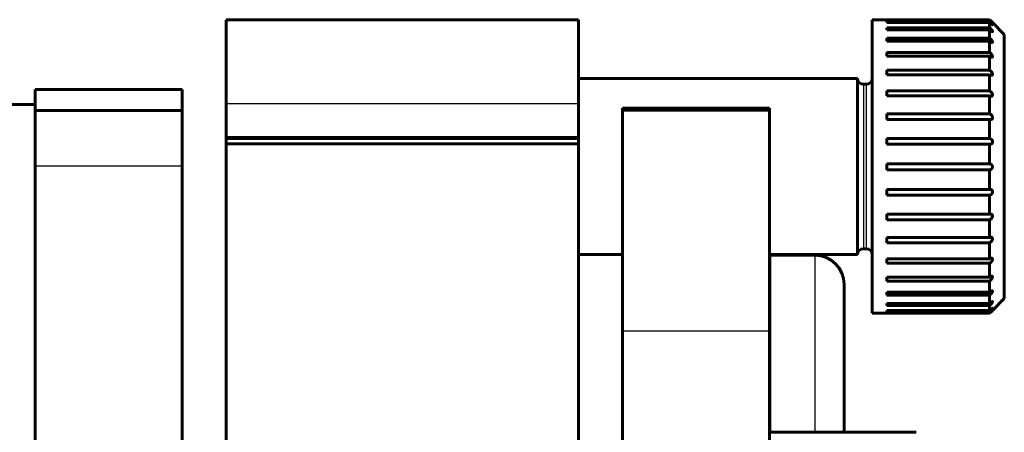
# Model space of a CAD drawing. Units: inches. Extents: x -1937 to 2233, y -617 to 829.
# Drawn here: x 87 to 120, y -128 to -114 of the extents above; entities that cross this region are included whole.
import ezdxf

# ---------------------------------------------------------------- set-up
doc = ezdxf.new("R2010")
doc.units = ezdxf.units.IN
doc.header["$MEASUREMENT"] = 0
doc.layers.add('AM_0', color=7, linetype='Continuous')
doc.layers.add('AM_4', color=7, linetype='Continuous')

# ---------------------------------------------------------------- blocks, each defined once
blk = doc.blocks.new('block 3289')
at = {"layer": 'AM_0', "color": 253, "lineweight": 60, "true_color": 0xadadad}
blk.add_lwpolyline([(112.357, -127.728), (117.357, -127.728)], dxfattribs=at)
blk = doc.blocks.new('block 3293')
at = {"layer": 'AM_0', "color": 253, "lineweight": 60, "true_color": 0xadadad}
blk.add_lwpolyline([(115.857, -123.674), (116.357, -123.674)], dxfattribs=at)
blk = doc.blocks.new('block 3294')
at = {"layer": 'AM_0', "color": 253, "lineweight": 60, "true_color": 0xadadad}
blk.add_lwpolyline([(119.857, -123.673), (116.357, -123.673)], dxfattribs=at)
blk = doc.blocks.new('block 3295')
at = {"layer": 'AM_0', "color": 253, "lineweight": 60, "true_color": 0xadadad}
blk.add_lwpolyline([(119.857, -123.616), (116.357, -123.616)], dxfattribs=at)
blk = doc.blocks.new('block 3296')
at = {"layer": 'AM_0', "color": 253, "lineweight": 60, "true_color": 0xadadad}
blk.add_lwpolyline([(119.857, -123.582), (116.357, -123.582)], dxfattribs=at)
blk = doc.blocks.new('block 3301')
at = {"layer": 'AM_0', "color": 253, "lineweight": 60, "true_color": 0xadadad}
blk.add_lwpolyline([(119.857, -123.41), (116.357, -123.41)], dxfattribs=at)
blk = doc.blocks.new('block 3302')
at = {"layer": 'AM_0', "color": 253, "lineweight": 60, "true_color": 0xadadad}
blk.add_lwpolyline([(119.857, -123.342), (116.357, -123.342)], dxfattribs=at)
blk = doc.blocks.new('block 3305')
at = {"layer": 'AM_0', "color": 253, "lineweight": 60, "true_color": 0xadadad}
blk.add_lwpolyline([(119.857, -123.059), (116.357, -123.059)], dxfattribs=at)
blk = doc.blocks.new('block 3306')
at = {"layer": 'AM_0', "color": 253, "lineweight": 60, "true_color": 0xadadad}
blk.add_lwpolyline([(119.857, -122.959), (116.357, -122.959)], dxfattribs=at)
blk = doc.blocks.new('block 3309')
at = {"layer": 'AM_0', "color": 253, "lineweight": 60, "true_color": 0xadadad}
blk.add_lwpolyline([(119.857, -122.575), (116.357, -122.575)], dxfattribs=at)
blk = doc.blocks.new('block 3311')
at = {"layer": 'AM_0', "color": 253, "lineweight": 60, "true_color": 0xadadad}
blk.add_lwpolyline([(119.857, -122.447), (116.357, -122.447)], dxfattribs=at)
blk = doc.blocks.new('block 3313')
at = {"layer": 'AM_0', "color": 253, "lineweight": 60, "true_color": 0xadadad}
blk.add_lwpolyline([(119.857, -121.973), (116.357, -121.973)], dxfattribs=at)
blk = doc.blocks.new('block 3315')
at = {"layer": 'AM_0', "color": 253, "lineweight": 60, "true_color": 0xadadad}
blk.add_lwpolyline([(119.857, -121.82), (116.357, -121.82)], dxfattribs=at)
blk = doc.blocks.new('block 3317')
at = {"layer": 'AM_0', "color": 253, "lineweight": 60, "true_color": 0xadadad}
blk.add_lwpolyline([(113.907, -121.692), (112.407, -121.692)], dxfattribs=at)
blk = doc.blocks.new('block 3318')
at = {"layer": 'AM_0', "color": 253, "lineweight": 60, "true_color": 0xadadad}
blk.add_lwpolyline([(115.357, -121.674), (112.357, -121.674)], dxfattribs=at)
blk = doc.blocks.new('block 3319')
at = {"layer": 'AM_0', "color": 253, "lineweight": 60, "true_color": 0xadadad}
blk.add_lwpolyline([(107.357, -121.674), (105.857, -121.674)], dxfattribs=at)
blk = doc.blocks.new('block 3322')
at = {"layer": 'AM_0', "color": 253, "lineweight": 60, "true_color": 0xadadad}
blk.add_lwpolyline([(115.557, -121.474), (115.657, -121.474)], dxfattribs=at)
blk = doc.blocks.new('block 3324')
at = {"layer": 'AM_0', "color": 253, "lineweight": 60, "true_color": 0xadadad}
blk.add_lwpolyline([(119.857, -121.27), (116.357, -121.27)], dxfattribs=at)
blk = doc.blocks.new('block 3326')
at = {"layer": 'AM_0', "color": 253, "lineweight": 60, "true_color": 0xadadad}
blk.add_lwpolyline([(119.857, -121.097), (116.357, -121.097)], dxfattribs=at)
blk = doc.blocks.new('block 3328')
at = {"layer": 'AM_0', "color": 253, "lineweight": 60, "true_color": 0xadadad}
blk.add_lwpolyline([(119.857, -120.489), (116.357, -120.489)], dxfattribs=at)
blk = doc.blocks.new('block 3330')
at = {"layer": 'AM_0', "color": 253, "lineweight": 60, "true_color": 0xadadad}
blk.add_lwpolyline([(119.857, -120.301), (116.357, -120.301)], dxfattribs=at)
blk = doc.blocks.new('block 3332')
at = {"layer": 'AM_0', "color": 253, "lineweight": 60, "true_color": 0xadadad}
blk.add_lwpolyline([(119.857, -119.652), (116.357, -119.652)], dxfattribs=at)
blk = doc.blocks.new('block 3334')
at = {"layer": 'AM_0', "color": 253, "lineweight": 60, "true_color": 0xadadad}
blk.add_lwpolyline([(119.857, -119.456), (116.357, -119.456)], dxfattribs=at)
blk = doc.blocks.new('block 3336')
at = {"layer": 'AM_0', "color": 253, "lineweight": 60, "true_color": 0xadadad}
blk.add_lwpolyline([(116.357, -118.786), (119.857, -118.786)], dxfattribs=at)
blk = doc.blocks.new('block 3338')
at = {"layer": 'AM_0', "color": 253, "lineweight": 60, "true_color": 0xadadad}
blk.add_lwpolyline([(116.357, -118.586), (119.857, -118.586)], dxfattribs=at)
blk = doc.blocks.new('block 3340')
at = {"layer": 'AM_0', "color": 253, "lineweight": 60, "true_color": 0xadadad}
blk.add_lwpolyline([(116.357, -117.916), (119.857, -117.916)], dxfattribs=at)
blk = doc.blocks.new('block 3341')
at = {"layer": 'AM_0', "color": 253, "lineweight": 60, "true_color": 0xadadad}
blk.add_lwpolyline([(105.857, -117.9), (93.857, -117.9)], dxfattribs=at)
blk = doc.blocks.new('block 3344')
at = {"layer": 'AM_0', "color": 253, "lineweight": 60, "true_color": 0xadadad}
blk.add_lwpolyline([(105.857, -117.721), (93.857, -117.721)], dxfattribs=at)
blk = doc.blocks.new('block 3345')
at = {"layer": 'AM_0', "color": 253, "lineweight": 60, "true_color": 0xadadad}
blk.add_lwpolyline([(116.357, -117.719), (119.857, -117.719)], dxfattribs=at)
blk = doc.blocks.new('block 3346')
at = {"layer": 'AM_0', "color": 253, "lineweight": 60, "true_color": 0xadadad}
blk.add_lwpolyline([(105.857, -117.689), (93.857, -117.689)], dxfattribs=at)
blk = doc.blocks.new('block 3349')
at = {"layer": 'AM_0', "color": 253, "lineweight": 60, "true_color": 0xadadad}
blk.add_lwpolyline([(116.357, -117.07), (119.857, -117.07)], dxfattribs=at)
blk = doc.blocks.new('block 3351')
at = {"layer": 'AM_0', "color": 253, "lineweight": 60, "true_color": 0xadadad}
blk.add_lwpolyline([(116.357, -116.882), (119.857, -116.882)], dxfattribs=at)
blk = doc.blocks.new('block 3352')
at = {"layer": 'AM_0', "color": 253, "lineweight": 60, "true_color": 0xadadad}
blk.add_lwpolyline([(87.357, -116.768), (92.357, -116.768)], dxfattribs=at)
blk = doc.blocks.new('block 3354')
at = {"layer": 'AM_0', "color": 253, "lineweight": 60, "true_color": 0xadadad}
blk.add_lwpolyline([(112.357, -116.755), (107.357, -116.755)], dxfattribs=at)
blk = doc.blocks.new('block 3355')
at = {"layer": 'AM_0', "color": 253, "lineweight": 60, "true_color": 0xadadad}
blk.add_lwpolyline([(112.357, -116.693), (107.357, -116.693)], dxfattribs=at)
blk = doc.blocks.new('block 3356')
at = {"layer": 'AM_0', "color": 253, "lineweight": 60, "true_color": 0xadadad}
blk.add_lwpolyline([(87.357, -116.564), (69.357, -116.564)], dxfattribs=at)
blk = doc.blocks.new('block 3359')
at = {"layer": 'AM_0', "color": 253, "lineweight": 60, "true_color": 0xadadad}
blk.add_lwpolyline([(116.357, -116.272), (119.857, -116.272)], dxfattribs=at)
blk = doc.blocks.new('block 3361')
at = {"layer": 'AM_0', "color": 253, "lineweight": 60, "true_color": 0xadadad}
blk.add_lwpolyline([(116.357, -116.098), (119.857, -116.098)], dxfattribs=at)
blk = doc.blocks.new('block 3362')
at = {"layer": 'AM_0', "color": 253, "lineweight": 60, "true_color": 0xadadad}
blk.add_lwpolyline([(87.357, -116.048), (92.357, -116.048)], dxfattribs=at)
blk = doc.blocks.new('block 3364')
at = {"layer": 'AM_0', "color": 253, "lineweight": 60, "true_color": 0xadadad}
blk.add_lwpolyline([(115.557, -115.874), (115.657, -115.874)], dxfattribs=at)
blk = doc.blocks.new('block 3366')
at = {"layer": 'AM_0', "color": 253, "lineweight": 60, "true_color": 0xadadad}
blk.add_lwpolyline([(115.357, -115.674), (105.857, -115.674)], dxfattribs=at)
blk = doc.blocks.new('block 3369')
at = {"layer": 'AM_0', "color": 253, "lineweight": 60, "true_color": 0xadadad}
blk.add_lwpolyline([(116.357, -115.547), (119.857, -115.547)], dxfattribs=at)
blk = doc.blocks.new('block 3371')
at = {"layer": 'AM_0', "color": 253, "lineweight": 60, "true_color": 0xadadad}
blk.add_lwpolyline([(116.357, -115.393), (119.857, -115.393)], dxfattribs=at)
blk = doc.blocks.new('block 3373')
at = {"layer": 'AM_0', "color": 253, "lineweight": 60, "true_color": 0xadadad}
blk.add_lwpolyline([(116.357, -114.917), (119.857, -114.917)], dxfattribs=at)
blk = doc.blocks.new('block 3375')
at = {"layer": 'AM_0', "color": 253, "lineweight": 60, "true_color": 0xadadad}
blk.add_lwpolyline([(116.357, -114.788), (119.857, -114.788)], dxfattribs=at)
blk = doc.blocks.new('block 3378')
at = {"layer": 'AM_0', "color": 253, "lineweight": 60, "true_color": 0xadadad}
blk.add_lwpolyline([(116.357, -114.401), (119.857, -114.401)], dxfattribs=at)
blk = doc.blocks.new('block 3379')
at = {"layer": 'AM_0', "color": 253, "lineweight": 60, "true_color": 0xadadad}
blk.add_lwpolyline([(116.357, -114.301), (119.857, -114.301)], dxfattribs=at)
blk = doc.blocks.new('block 3382')
at = {"layer": 'AM_0', "color": 253, "lineweight": 60, "true_color": 0xadadad}
blk.add_lwpolyline([(116.357, -114.015), (119.857, -114.015)], dxfattribs=at)
blk = doc.blocks.new('block 3383')
at = {"layer": 'AM_0', "color": 253, "lineweight": 60, "true_color": 0xadadad}
blk.add_lwpolyline([(116.357, -113.946), (119.857, -113.946)], dxfattribs=at)
blk = doc.blocks.new('block 3386')
at = {"layer": 'AM_0', "color": 253, "lineweight": 60, "true_color": 0xadadad}
blk.add_lwpolyline([(116.357, -113.771), (119.857, -113.771)], dxfattribs=at)
blk = doc.blocks.new('block 3387')
at = {"layer": 'AM_0', "color": 253, "lineweight": 60, "true_color": 0xadadad}
blk.add_lwpolyline([(116.357, -113.735), (119.857, -113.735)], dxfattribs=at)
blk = doc.blocks.new('block 3388')
at = {"layer": 'AM_0', "color": 253, "lineweight": 60, "true_color": 0xadadad}
blk.add_lwpolyline([(116.357, -113.675), (119.857, -113.675)], dxfattribs=at)
blk = doc.blocks.new('block 3389')
at = {"layer": 'AM_0', "color": 253, "lineweight": 60, "true_color": 0xadadad}
blk.add_lwpolyline([(105.857, -113.674), (93.857, -113.674)], dxfattribs=at)
blk = doc.blocks.new('block 3390')
at = {"layer": 'AM_0', "color": 253, "lineweight": 60, "true_color": 0xadadad}
blk.add_lwpolyline([(115.857, -113.674), (116.357, -113.674)], dxfattribs=at)
blk = doc.blocks.new('block 3398')
at = {"layer": 'AM_0', "color": 253, "lineweight": 60, "true_color": 0xadadad}
blk.add_lwpolyline([(120.357, -123.174), (119.956, -123.576)], dxfattribs=at)
blk = doc.blocks.new('block 3453')
at = {"layer": 'AM_0', "color": 253, "lineweight": 60, "true_color": 0xadadad}
blk.add_lwpolyline([(87.357, -192.742), (87.357, -116.048)], dxfattribs=at)
blk = doc.blocks.new('block 3455')
at = {"layer": 'AM_0', "color": 253, "lineweight": 60, "true_color": 0xadadad}
blk.add_lwpolyline([(92.357, -192.779), (92.357, -116.048)], dxfattribs=at)
blk = doc.blocks.new('block 3458')
at = {"layer": 'AM_0', "color": 253, "lineweight": 60, "true_color": 0xadadad}
blk.add_lwpolyline([(93.857, -156.405), (93.857, -113.675)], dxfattribs=at)
blk = doc.blocks.new('block 3463')
at = {"layer": 'AM_0', "color": 253, "lineweight": 60, "true_color": 0xadadad}
blk.add_lwpolyline([(105.857, -159.664), (105.857, -113.675)], dxfattribs=at)
blk = doc.blocks.new('block 3465')
at = {"layer": 'AM_0', "color": 253, "lineweight": 60, "true_color": 0xadadad}
blk.add_lwpolyline([(107.357, -190.776), (107.357, -116.693)], dxfattribs=at)
blk = doc.blocks.new('block 3467')
at = {"layer": 'AM_0', "color": 253, "lineweight": 60, "true_color": 0xadadad}
blk.add_lwpolyline([(112.357, -190.776), (112.357, -116.693)], dxfattribs=at)
blk = doc.blocks.new('block 3471')
at = {"layer": 'AM_0', "color": 253, "lineweight": 60, "true_color": 0xadadad}
blk.add_lwpolyline([(114.907, -122.692), (114.907, -127.728)], dxfattribs=at)
blk = doc.blocks.new('block 3479')
at = {"layer": 'AM_0', "color": 253, "lineweight": 60, "true_color": 0xadadad}
blk.add_lwpolyline([(115.357, -115.674), (115.357, -121.674)], dxfattribs=at)
blk = doc.blocks.new('block 3481')
at = {"layer": 'AM_0', "color": 253, "lineweight": 60, "true_color": 0xadadad}
blk.add_lwpolyline([(115.857, -113.674), (115.857, -123.674)], dxfattribs=at)
blk = doc.blocks.new('block 3483')
at = {"layer": 'AM_0', "color": 253, "lineweight": 60, "true_color": 0xadadad}
blk.add_lwpolyline([(116.357, -113.735), (116.357, -113.771)], dxfattribs=at)
blk = doc.blocks.new('block 3484')
at = {"layer": 'AM_0', "color": 253, "lineweight": 60, "true_color": 0xadadad}
blk.add_lwpolyline([(116.357, -113.946), (116.357, -114.015)], dxfattribs=at)
blk = doc.blocks.new('block 3485')
at = {"layer": 'AM_0', "color": 253, "lineweight": 60, "true_color": 0xadadad}
blk.add_lwpolyline([(116.357, -114.301), (116.357, -114.401)], dxfattribs=at)
blk = doc.blocks.new('block 3486')
at = {"layer": 'AM_0', "color": 253, "lineweight": 60, "true_color": 0xadadad}
blk.add_lwpolyline([(116.357, -114.788), (116.357, -114.917)], dxfattribs=at)
blk = doc.blocks.new('block 3487')
at = {"layer": 'AM_0', "color": 253, "lineweight": 60, "true_color": 0xadadad}
blk.add_lwpolyline([(116.357, -115.393), (116.357, -115.547)], dxfattribs=at)
blk = doc.blocks.new('block 3488')
at = {"layer": 'AM_0', "color": 253, "lineweight": 60, "true_color": 0xadadad}
blk.add_lwpolyline([(116.357, -116.098), (116.357, -116.272)], dxfattribs=at)
blk = doc.blocks.new('block 3489')
at = {"layer": 'AM_0', "color": 253, "lineweight": 60, "true_color": 0xadadad}
blk.add_lwpolyline([(116.357, -116.882), (116.357, -117.07)], dxfattribs=at)
blk = doc.blocks.new('block 3490')
at = {"layer": 'AM_0', "color": 253, "lineweight": 60, "true_color": 0xadadad}
blk.add_lwpolyline([(116.357, -117.719), (116.357, -117.916)], dxfattribs=at)
blk = doc.blocks.new('block 3491')
at = {"layer": 'AM_0', "color": 253, "lineweight": 60, "true_color": 0xadadad}
blk.add_lwpolyline([(116.357, -118.586), (116.357, -118.786)], dxfattribs=at)
blk = doc.blocks.new('block 3492')
at = {"layer": 'AM_0', "color": 253, "lineweight": 60, "true_color": 0xadadad}
blk.add_lwpolyline([(116.357, -119.456), (116.357, -119.652)], dxfattribs=at)
blk = doc.blocks.new('block 3493')
at = {"layer": 'AM_0', "color": 253, "lineweight": 60, "true_color": 0xadadad}
blk.add_lwpolyline([(116.357, -120.301), (116.357, -120.489)], dxfattribs=at)
blk = doc.blocks.new('block 3494')
at = {"layer": 'AM_0', "color": 253, "lineweight": 60, "true_color": 0xadadad}
blk.add_lwpolyline([(116.357, -121.097), (116.357, -121.27)], dxfattribs=at)
blk = doc.blocks.new('block 3495')
at = {"layer": 'AM_0', "color": 253, "lineweight": 60, "true_color": 0xadadad}
blk.add_lwpolyline([(116.357, -121.82), (116.357, -121.973)], dxfattribs=at)
blk = doc.blocks.new('block 3496')
at = {"layer": 'AM_0', "color": 253, "lineweight": 60, "true_color": 0xadadad}
blk.add_lwpolyline([(116.357, -122.447), (116.357, -122.575)], dxfattribs=at)
blk = doc.blocks.new('block 3497')
at = {"layer": 'AM_0', "color": 253, "lineweight": 60, "true_color": 0xadadad}
blk.add_lwpolyline([(116.357, -122.959), (116.357, -123.059)], dxfattribs=at)
blk = doc.blocks.new('block 3498')
at = {"layer": 'AM_0', "color": 253, "lineweight": 60, "true_color": 0xadadad}
blk.add_lwpolyline([(116.357, -123.342), (116.357, -123.41)], dxfattribs=at)
blk = doc.blocks.new('block 3499')
at = {"layer": 'AM_0', "color": 253, "lineweight": 60, "true_color": 0xadadad}
blk.add_lwpolyline([(116.357, -123.582), (116.357, -123.616)], dxfattribs=at)
blk = doc.blocks.new('block 3543')
at = {"layer": 'AM_0', "color": 253, "lineweight": 60, "true_color": 0xadadad}
blk.add_lwpolyline([(119.857, -113.675), (119.857, -113.735)], dxfattribs=at)
blk = doc.blocks.new('block 3544')
at = {"layer": 'AM_0', "color": 253, "lineweight": 60, "true_color": 0xadadad}
blk.add_lwpolyline([(119.857, -113.771), (119.857, -113.946)], dxfattribs=at)
blk = doc.blocks.new('block 3545')
at = {"layer": 'AM_0', "color": 253, "lineweight": 60, "true_color": 0xadadad}
blk.add_lwpolyline([(119.857, -114.015), (119.857, -114.301)], dxfattribs=at)
blk = doc.blocks.new('block 3546')
at = {"layer": 'AM_0', "color": 253, "lineweight": 60, "true_color": 0xadadad}
blk.add_lwpolyline([(119.857, -114.401), (119.857, -114.788)], dxfattribs=at)
blk = doc.blocks.new('block 3547')
at = {"layer": 'AM_0', "color": 253, "lineweight": 60, "true_color": 0xadadad}
blk.add_lwpolyline([(119.857, -114.917), (119.857, -115.393)], dxfattribs=at)
blk = doc.blocks.new('block 3548')
at = {"layer": 'AM_0', "color": 253, "lineweight": 60, "true_color": 0xadadad}
blk.add_lwpolyline([(119.857, -115.547), (119.857, -116.098)], dxfattribs=at)
blk = doc.blocks.new('block 3549')
at = {"layer": 'AM_0', "color": 253, "lineweight": 60, "true_color": 0xadadad}
blk.add_lwpolyline([(119.857, -116.272), (119.857, -116.882)], dxfattribs=at)
blk = doc.blocks.new('block 3550')
at = {"layer": 'AM_0', "color": 253, "lineweight": 60, "true_color": 0xadadad}
blk.add_lwpolyline([(119.857, -117.07), (119.857, -117.719)], dxfattribs=at)
blk = doc.blocks.new('block 3551')
at = {"layer": 'AM_0', "color": 253, "lineweight": 60, "true_color": 0xadadad}
blk.add_lwpolyline([(119.857, -117.916), (119.857, -118.586)], dxfattribs=at)
blk = doc.blocks.new('block 3552')
at = {"layer": 'AM_0', "color": 253, "lineweight": 60, "true_color": 0xadadad}
blk.add_lwpolyline([(119.857, -118.786), (119.857, -119.456)], dxfattribs=at)
blk = doc.blocks.new('block 3553')
at = {"layer": 'AM_0', "color": 253, "lineweight": 60, "true_color": 0xadadad}
blk.add_lwpolyline([(119.857, -119.652), (119.857, -120.301)], dxfattribs=at)
blk = doc.blocks.new('block 3554')
at = {"layer": 'AM_0', "color": 253, "lineweight": 60, "true_color": 0xadadad}
blk.add_lwpolyline([(119.857, -120.489), (119.857, -121.097)], dxfattribs=at)
blk = doc.blocks.new('block 3555')
at = {"layer": 'AM_0', "color": 253, "lineweight": 60, "true_color": 0xadadad}
blk.add_lwpolyline([(119.857, -121.27), (119.857, -121.82)], dxfattribs=at)
blk = doc.blocks.new('block 3556')
at = {"layer": 'AM_0', "color": 253, "lineweight": 60, "true_color": 0xadadad}
blk.add_lwpolyline([(119.857, -121.973), (119.857, -122.447)], dxfattribs=at)
blk = doc.blocks.new('block 3557')
at = {"layer": 'AM_0', "color": 253, "lineweight": 60, "true_color": 0xadadad}
blk.add_lwpolyline([(119.857, -122.575), (119.857, -122.959)], dxfattribs=at)
blk = doc.blocks.new('block 3558')
at = {"layer": 'AM_0', "color": 253, "lineweight": 60, "true_color": 0xadadad}
blk.add_lwpolyline([(119.857, -123.059), (119.857, -123.342)], dxfattribs=at)
blk = doc.blocks.new('block 3559')
at = {"layer": 'AM_0', "color": 253, "lineweight": 60, "true_color": 0xadadad}
blk.add_lwpolyline([(119.857, -123.41), (119.857, -123.582)], dxfattribs=at)
blk = doc.blocks.new('block 3560')
at = {"layer": 'AM_0', "color": 253, "lineweight": 60, "true_color": 0xadadad}
blk.add_lwpolyline([(119.857, -123.616), (119.857, -123.673)], dxfattribs=at)
blk = doc.blocks.new('block 3580')
at = {"layer": 'AM_0', "color": 253, "lineweight": 60, "true_color": 0xadadad}
blk.add_lwpolyline([(120.357, -114.174), (120.357, -123.174)], dxfattribs=at)
blk = doc.blocks.new('block 3622')
at = {"layer": 'AM_0', "color": 253, "lineweight": 60, "true_color": 0xadadad}
blk.add_lwpolyline([(120.357, -114.174), (119.956, -113.772)], dxfattribs=at)
blk = doc.blocks.new('block 5425')
at = {"layer": 'AM_0', "color": 253, "lineweight": 60, "true_color": 0xadadad}
blk.add_open_spline([(114.907, -122.692), (114.907, -122.14), (114.46, -121.692), (113.907, -121.692)], degree=3, dxfattribs=at)
blk = doc.blocks.new('block 5427')
at = {"layer": 'AM_0', "color": 253, "lineweight": 60, "true_color": 0xadadad}
blk.add_open_spline([(115.857, -121.674), (115.857, -121.564), (115.768, -121.474), (115.657, -121.474)], degree=3, dxfattribs=at)
blk = doc.blocks.new('block 5428')
at = {"layer": 'AM_0', "color": 253, "lineweight": 60, "true_color": 0xadadad}
blk.add_open_spline([(115.657, -115.874), (115.768, -115.874), (115.857, -115.784), (115.857, -115.674)], degree=3, dxfattribs=at)
blk = doc.blocks.new('block 5429')
at = {"layer": 'AM_0', "color": 253, "lineweight": 60, "true_color": 0xadadad}
blk.add_open_spline([(115.557, -121.474), (115.447, -121.474), (115.357, -121.564), (115.357, -121.674)], degree=3, dxfattribs=at)
blk = doc.blocks.new('block 5430')
at = {"layer": 'AM_0', "color": 253, "lineweight": 60, "true_color": 0xadadad}
blk.add_open_spline([(115.357, -115.674), (115.357, -115.784), (115.447, -115.874), (115.557, -115.874)], degree=3, dxfattribs=at)
blk = doc.blocks.new('block 5432')
at = {"layer": 'AM_0', "color": 253, "lineweight": 60, "true_color": 0xadadad}
blk.add_open_spline([(119.918, -123.613), (119.898, -123.633), (119.878, -123.653), (119.857, -123.673)], degree=3, dxfattribs=at)
blk = doc.blocks.new('block 5435')
at = {"layer": 'AM_0', "color": 253, "lineweight": 60, "true_color": 0xadadad}
blk.add_open_spline([(119.857, -123.616), (119.862, -123.612), (119.866, -123.608), (119.87, -123.604)], degree=3, dxfattribs=at)
blk = doc.blocks.new('block 5436')
at = {"layer": 'AM_0', "color": 253, "lineweight": 60, "true_color": 0xadadad}
blk.add_open_spline([(119.882, -113.76), (119.874, -113.752), (119.866, -113.744), (119.857, -113.735)], degree=3, dxfattribs=at)
blk = doc.blocks.new('block 5440')
at = {"layer": 'AM_0', "color": 253, "lineweight": 60, "true_color": 0xadadad}
blk.add_open_spline([(119.857, -117.916), (119.863, -117.917), (119.868, -117.918), (119.874, -117.918)], degree=3, dxfattribs=at)
blk = doc.blocks.new('block 5441')
at = {"layer": 'AM_0', "color": 253, "lineweight": 60, "true_color": 0xadadad}
blk.add_open_spline([(119.882, -119.454), (119.88, -119.454), (119.877, -119.454), (119.874, -119.454)], degree=3, dxfattribs=at)
blk = doc.blocks.new('block 5442')
at = {"layer": 'AM_0', "color": 253, "lineweight": 60, "true_color": 0xadadad}
blk.add_open_spline([(119.857, -113.675), (119.878, -113.695), (119.898, -113.716), (119.918, -113.736)], degree=3, dxfattribs=at)
blk = doc.blocks.new('block 5443')
at = {"layer": 'AM_0', "color": 253, "lineweight": 60, "true_color": 0xadadad}
blk.add_open_spline([(119.918, -113.736), (119.923, -113.741), (119.928, -113.746), (119.933, -113.751)], degree=3, dxfattribs=at)
blk = doc.blocks.new('block 7041')
at = {"layer": 'AM_0', "color": 253, "lineweight": 60, "true_color": 0xadadad}
blk.add_open_spline([(119.891, -117.075), (119.879, -117.075), (119.868, -117.073), (119.857, -117.07)], degree=3, dxfattribs=at)
blk = doc.blocks.new('block 7042')
at = {"layer": 'AM_0', "color": 253, "lineweight": 60, "true_color": 0xadadad}
blk.add_open_spline([(119.907, -116.284), (119.903, -116.284), (119.899, -116.284), (119.895, -116.284), (119.882, -116.282), (119.869, -116.277), (119.857, -116.272)], degree=3, knots=[0, 0, 0, 0, 1, 1, 1, 2, 2, 2, 2], dxfattribs=at)
blk = doc.blocks.new('block 7043')
at = {"layer": 'AM_0', "color": 253, "lineweight": 60, "true_color": 0xadadad}
blk.add_open_spline([(119.921, -115.569), (119.916, -115.569), (119.911, -115.569), (119.906, -115.568), (119.889, -115.564), (119.872, -115.556), (119.857, -115.547)], degree=3, knots=[0, 0, 0, 0, 1, 1, 1, 2, 2, 2, 2], dxfattribs=at)
blk = doc.blocks.new('block 7044')
at = {"layer": 'AM_0', "color": 253, "lineweight": 60, "true_color": 0xadadad}
blk.add_open_spline([(119.933, -114.952), (119.921, -114.952), (119.909, -114.947), (119.898, -114.942), (119.883, -114.935), (119.87, -114.926), (119.857, -114.917)], degree=3, knots=[0, 0, 0, 0, 1, 1, 1, 2, 2, 2, 2], dxfattribs=at)
blk = doc.blocks.new('block 7045')
at = {"layer": 'AM_0', "color": 253, "lineweight": 60, "true_color": 0xadadad}
blk.add_open_spline([(119.944, -114.45), (119.938, -114.45), (119.931, -114.448), (119.926, -114.446), (119.918, -114.443), (119.911, -114.439), (119.904, -114.435), (119.888, -114.426), (119.872, -114.414), (119.857, -114.401)], degree=3, knots=[0, 0, 0, 0, 1, 1, 1, 2, 2, 2, 3, 3, 3, 3], dxfattribs=at)
blk = doc.blocks.new('block 7046')
at = {"layer": 'AM_0', "color": 253, "lineweight": 60, "true_color": 0xadadad}
blk.add_open_spline([(119.951, -114.08), (119.945, -114.08), (119.939, -114.077), (119.934, -114.074), (119.926, -114.069), (119.918, -114.064), (119.911, -114.059), (119.902, -114.053), (119.893, -114.046), (119.885, -114.039), (119.875, -114.031), (119.866, -114.023), (119.857, -114.015)], degree=3, knots=[0, 0, 0, 0, 1, 1, 1, 2, 2, 2, 3, 3, 3, 4, 4, 4, 4], dxfattribs=at)
blk = doc.blocks.new('block 7047')
at = {"layer": 'AM_0', "color": 253, "lineweight": 60, "true_color": 0xadadad}
blk.add_open_spline([(119.956, -113.852), (119.954, -113.852), (119.952, -113.851), (119.95, -113.85), (119.947, -113.848), (119.944, -113.846), (119.941, -113.844), (119.937, -113.841), (119.933, -113.838), (119.929, -113.835), (119.925, -113.832), (119.921, -113.828), (119.916, -113.825), (119.907, -113.817), (119.897, -113.808), (119.888, -113.799), (119.877, -113.79), (119.867, -113.78), (119.857, -113.771)], degree=3, knots=[0, 0, 0, 0, 1, 1, 1, 2, 2, 2, 3, 3, 3, 4, 4, 4, 5, 5, 5, 6, 6, 6, 6], dxfattribs=at)
blk = doc.blocks.new('block 7048')
at = {"layer": 'AM_0', "color": 253, "lineweight": 60, "true_color": 0xadadad}
blk.add_open_spline([(119.957, -113.774), (119.957, -113.774), (119.956, -113.773), (119.956, -113.772), (119.954, -113.77), (119.952, -113.769), (119.951, -113.767), (119.948, -113.765), (119.945, -113.762), (119.943, -113.76), (119.94, -113.757), (119.937, -113.754), (119.933, -113.751)], degree=3, knots=[0, 0, 0, 0, 1, 1, 1, 2, 2, 2, 3, 3, 3, 4, 4, 4, 4], dxfattribs=at)
blk = doc.blocks.new('block 7049')
at = {"layer": 'AM_0', "color": 253, "lineweight": 60, "true_color": 0xadadad}
blk.add_open_spline([(119.857, -123.582), (119.867, -123.572), (119.877, -123.563), (119.888, -123.553), (119.897, -123.544), (119.907, -123.536), (119.916, -123.528), (119.921, -123.524), (119.925, -123.52), (119.929, -123.517), (119.933, -123.514), (119.937, -123.511), (119.941, -123.508), (119.944, -123.506), (119.947, -123.504), (119.95, -123.502), (119.952, -123.501), (119.954, -123.5), (119.956, -123.5)], degree=3, knots=[0, 0, 0, 0, 1, 1, 1, 2, 2, 2, 3, 3, 3, 4, 4, 4, 5, 5, 5, 6, 6, 6, 6], dxfattribs=at)
blk = doc.blocks.new('block 7050')
at = {"layer": 'AM_0', "color": 253, "lineweight": 60, "true_color": 0xadadad}
blk.add_open_spline([(119.857, -123.342), (119.866, -123.333), (119.875, -123.325), (119.885, -123.318), (119.893, -123.31), (119.902, -123.304), (119.911, -123.297), (119.918, -123.292), (119.926, -123.287), (119.934, -123.282), (119.94, -123.279), (119.945, -123.277), (119.951, -123.277)], degree=3, knots=[0, 0, 0, 0, 1, 1, 1, 2, 2, 2, 3, 3, 3, 4, 4, 4, 4], dxfattribs=at)
blk = doc.blocks.new('block 7051')
at = {"layer": 'AM_0', "color": 253, "lineweight": 60, "true_color": 0xadadad}
blk.add_lwpolyline([(119.918, -113.735), (119.957, -113.773)], dxfattribs=at)
blk = doc.blocks.new('block 7052')
at = {"layer": 'AM_0', "color": 253, "lineweight": 60, "true_color": 0xadadad}
blk.add_open_spline([(119.857, -122.959), (119.872, -122.947), (119.888, -122.935), (119.904, -122.925), (119.911, -122.921), (119.918, -122.917), (119.926, -122.914), (119.932, -122.912), (119.938, -122.91), (119.944, -122.91)], degree=3, knots=[0, 0, 0, 0, 1, 1, 1, 2, 2, 2, 3, 3, 3, 3], dxfattribs=at)
blk = doc.blocks.new('block 7053')
at = {"layer": 'AM_0', "color": 253, "lineweight": 60, "true_color": 0xadadad}
blk.add_lwpolyline([(119.918, -123.613), (119.957, -123.575)], dxfattribs=at)
blk = doc.blocks.new('block 7054')
at = {"layer": 'AM_0', "color": 253, "lineweight": 60, "true_color": 0xadadad}
blk.add_open_spline([(119.857, -122.447), (119.87, -122.438), (119.883, -122.429), (119.898, -122.422), (119.909, -122.416), (119.921, -122.412), (119.934, -122.412)], degree=3, knots=[0, 0, 0, 0, 1, 1, 1, 2, 2, 2, 2], dxfattribs=at)
blk = doc.blocks.new('block 7055')
at = {"layer": 'AM_0', "color": 253, "lineweight": 60, "true_color": 0xadadad}
blk.add_open_spline([(119.857, -121.82), (119.863, -121.817), (119.868, -121.814), (119.874, -121.811), (119.889, -121.803), (119.905, -121.797), (119.921, -121.797)], degree=3, knots=[0, 0, 0, 0, 1, 1, 1, 2, 2, 2, 2], dxfattribs=at)
blk = doc.blocks.new('block 7056')
at = {"layer": 'AM_0', "color": 253, "lineweight": 60, "true_color": 0xadadad}
blk.add_open_spline([(119.857, -121.097), (119.862, -121.095), (119.866, -121.094), (119.87, -121.092), (119.882, -121.087), (119.894, -121.084), (119.907, -121.084)], degree=3, knots=[0, 0, 0, 0, 1, 1, 1, 2, 2, 2, 2], dxfattribs=at)
blk = doc.blocks.new('block 7057')
at = {"layer": 'AM_0', "color": 253, "lineweight": 60, "true_color": 0xadadad}
blk.add_open_spline([(119.857, -120.301), (119.868, -120.298), (119.88, -120.295), (119.891, -120.295)], degree=3, dxfattribs=at)
blk = doc.blocks.new('block 7058')
at = {"layer": 'AM_0', "color": 253, "lineweight": 60, "true_color": 0xadadad}
blk.add_open_spline([(119.857, -119.456), (119.863, -119.455), (119.869, -119.454), (119.874, -119.454)], degree=3, dxfattribs=at)
blk = doc.blocks.new('block 7059')
at = {"layer": 'AM_0', "color": 253, "lineweight": 60, "true_color": 0xadadad}
blk.add_open_spline([(119.934, -122.412), (119.939, -122.412), (119.945, -122.413), (119.949, -122.416), (119.953, -122.419), (119.956, -122.425), (119.957, -122.43), (119.959, -122.438), (119.957, -122.446), (119.954, -122.453), (119.951, -122.463), (119.947, -122.472), (119.942, -122.48), (119.937, -122.49), (119.931, -122.499), (119.924, -122.508), (119.918, -122.516), (119.911, -122.525), (119.903, -122.533), (119.889, -122.548), (119.874, -122.563), (119.857, -122.575)], degree=3, knots=[0, 0, 0, 0, 1, 1, 1, 2, 2, 2, 3, 3, 3, 4, 4, 4, 5, 5, 5, 6, 6, 6, 7, 7, 7, 7], dxfattribs=at)
blk = doc.blocks.new('block 7060')
at = {"layer": 'AM_0', "color": 253, "lineweight": 60, "true_color": 0xadadad}
blk.add_open_spline([(119.921, -121.797), (119.928, -121.797), (119.935, -121.798), (119.941, -121.802), (119.947, -121.805), (119.952, -121.81), (119.954, -121.816), (119.958, -121.824), (119.958, -121.833), (119.957, -121.842), (119.955, -121.853), (119.952, -121.863), (119.947, -121.873), (119.937, -121.894), (119.923, -121.914), (119.907, -121.931), (119.892, -121.947), (119.876, -121.961), (119.857, -121.973)], degree=3, knots=[0, 0, 0, 0, 1, 1, 1, 2, 2, 2, 3, 3, 3, 4, 4, 4, 5, 5, 5, 6, 6, 6, 6], dxfattribs=at)
blk = doc.blocks.new('block 7061')
at = {"layer": 'AM_0', "color": 253, "lineweight": 60, "true_color": 0xadadad}
blk.add_open_spline([(119.907, -121.084), (119.915, -121.084), (119.923, -121.086), (119.931, -121.089), (119.938, -121.092), (119.945, -121.098), (119.949, -121.104), (119.961, -121.122), (119.958, -121.147), (119.951, -121.167), (119.947, -121.18), (119.941, -121.191), (119.934, -121.201), (119.927, -121.212), (119.919, -121.221), (119.91, -121.23), (119.895, -121.247), (119.877, -121.26), (119.857, -121.27)], degree=3, knots=[0, 0, 0, 0, 1, 1, 1, 2, 2, 2, 3, 3, 3, 4, 4, 4, 5, 5, 5, 6, 6, 6, 6], dxfattribs=at)
blk = doc.blocks.new('block 7062')
at = {"layer": 'AM_0', "color": 253, "lineweight": 60, "true_color": 0xadadad}
blk.add_open_spline([(119.951, -123.277), (119.953, -123.277), (119.954, -123.277), (119.955, -123.278), (119.956, -123.278), (119.957, -123.279), (119.957, -123.28), (119.958, -123.282), (119.957, -123.284), (119.957, -123.285), (119.957, -123.287), (119.956, -123.29), (119.955, -123.292), (119.953, -123.298), (119.95, -123.303), (119.946, -123.309), (119.942, -123.315), (119.937, -123.322), (119.932, -123.328), (119.927, -123.336), (119.921, -123.342), (119.915, -123.349), (119.909, -123.356), (119.903, -123.363), (119.897, -123.37), (119.884, -123.384), (119.871, -123.397), (119.857, -123.41)], degree=3, knots=[0, 0, 0, 0, 1, 1, 1, 2, 2, 2, 3, 3, 3, 4, 4, 4, 5, 5, 5, 6, 6, 6, 7, 7, 7, 8, 8, 8, 9, 9, 9, 9], dxfattribs=at)
blk = doc.blocks.new('block 7063')
at = {"layer": 'AM_0', "color": 253, "lineweight": 60, "true_color": 0xadadad}
blk.add_lwpolyline([(119.957, -113.773), (119.957, -113.774)], dxfattribs=at)
blk = doc.blocks.new('block 7064')
at = {"layer": 'AM_0', "color": 253, "lineweight": 60, "true_color": 0xadadad}
blk.add_open_spline([(119.891, -120.295), (119.9, -120.295), (119.91, -120.297), (119.918, -120.3), (119.927, -120.304), (119.935, -120.309), (119.942, -120.316), (119.949, -120.324), (119.954, -120.335), (119.956, -120.345), (119.959, -120.358), (119.958, -120.371), (119.955, -120.384), (119.951, -120.398), (119.946, -120.41), (119.938, -120.422), (119.932, -120.433), (119.924, -120.443), (119.914, -120.452), (119.898, -120.468), (119.879, -120.481), (119.857, -120.489)], degree=3, knots=[0, 0, 0, 0, 1, 1, 1, 2, 2, 2, 3, 3, 3, 4, 4, 4, 5, 5, 5, 6, 6, 6, 7, 7, 7, 7], dxfattribs=at)
blk = doc.blocks.new('block 7065')
at = {"layer": 'AM_0', "color": 253, "lineweight": 60, "true_color": 0xadadad}
blk.add_open_spline([(119.857, -118.586), (119.88, -118.586), (119.904, -118.595), (119.922, -118.61), (119.944, -118.628), (119.957, -118.657), (119.957, -118.686), (119.957, -118.715), (119.944, -118.743), (119.922, -118.762), (119.904, -118.777), (119.88, -118.786), (119.857, -118.786)], degree=3, knots=[0, 0, 0, 0, 1, 1, 1, 2, 2, 2, 3, 3, 3, 4, 4, 4, 4], dxfattribs=at)
blk = doc.blocks.new('block 7066')
at = {"layer": 'AM_0', "color": 253, "lineweight": 60, "true_color": 0xadadad}
blk.add_open_spline([(119.882, -119.454), (119.902, -119.456), (119.923, -119.466), (119.937, -119.481), (119.945, -119.49), (119.951, -119.501), (119.954, -119.512), (119.958, -119.526), (119.958, -119.54), (119.956, -119.554), (119.951, -119.58), (119.936, -119.605), (119.916, -119.623), (119.9, -119.638), (119.879, -119.648), (119.857, -119.652)], degree=3, knots=[0, 0, 0, 0, 1, 1, 1, 2, 2, 2, 3, 3, 3, 4, 4, 4, 5, 5, 5, 5], dxfattribs=at)
blk = doc.blocks.new('block 7067')
at = {"layer": 'AM_0', "color": 253, "lineweight": 60, "true_color": 0xadadad}
blk.add_open_spline([(119.944, -122.91), (119.948, -122.91), (119.952, -122.911), (119.955, -122.914), (119.957, -122.917), (119.958, -122.922), (119.957, -122.927), (119.956, -122.935), (119.954, -122.941), (119.951, -122.947), (119.947, -122.955), (119.942, -122.963), (119.937, -122.97), (119.932, -122.979), (119.926, -122.987), (119.92, -122.994), (119.913, -123.002), (119.907, -123.01), (119.9, -123.018), (119.887, -123.032), (119.872, -123.046), (119.857, -123.059)], degree=3, knots=[0, 0, 0, 0, 1, 1, 1, 2, 2, 2, 3, 3, 3, 4, 4, 4, 5, 5, 5, 6, 6, 6, 7, 7, 7, 7], dxfattribs=at)
blk = doc.blocks.new('block 7068')
at = {"layer": 'AM_0', "color": 253, "lineweight": 60, "true_color": 0xadadad}
blk.add_open_spline([(119.956, -123.5), (119.958, -123.511), (119.947, -123.52), (119.939, -123.529), (119.935, -123.533), (119.932, -123.537), (119.928, -123.542), (119.925, -123.546), (119.921, -123.55), (119.917, -123.554), (119.91, -123.563), (119.902, -123.571), (119.894, -123.579), (119.886, -123.587), (119.878, -123.595), (119.87, -123.604)], degree=3, knots=[0, 0, 0, 0, 1, 1, 1, 2, 2, 2, 3, 3, 3, 4, 4, 4, 5, 5, 5, 5], dxfattribs=at)
blk = doc.blocks.new('block 7069')
at = {"layer": 'AM_0', "color": 253, "lineweight": 60, "true_color": 0xadadad}
blk.add_open_spline([(119.857, -117.719), (119.88, -117.723), (119.901, -117.735), (119.918, -117.75), (119.928, -117.759), (119.936, -117.77), (119.943, -117.782), (119.95, -117.794), (119.955, -117.808), (119.957, -117.823), (119.958, -117.837), (119.957, -117.852), (119.952, -117.865), (119.948, -117.877), (119.941, -117.887), (119.932, -117.896), (119.917, -117.91), (119.895, -117.918), (119.874, -117.918)], degree=3, knots=[0, 0, 0, 0, 1, 1, 1, 2, 2, 2, 3, 3, 3, 4, 4, 4, 5, 5, 5, 6, 6, 6, 6], dxfattribs=at)
blk = doc.blocks.new('block 7070')
at = {"layer": 'AM_0', "color": 253, "lineweight": 60, "true_color": 0xadadad}
blk.add_open_spline([(119.857, -116.882), (119.879, -116.889), (119.898, -116.902), (119.914, -116.918), (119.924, -116.927), (119.932, -116.937), (119.939, -116.948), (119.946, -116.96), (119.951, -116.973), (119.955, -116.986), (119.958, -116.999), (119.959, -117.013), (119.956, -117.025), (119.954, -117.036), (119.949, -117.046), (119.941, -117.054), (119.935, -117.062), (119.927, -117.067), (119.918, -117.07), (119.909, -117.074), (119.9, -117.075), (119.891, -117.075)], degree=3, knots=[0, 0, 0, 0, 1, 1, 1, 2, 2, 2, 3, 3, 3, 4, 4, 4, 5, 5, 5, 6, 6, 6, 7, 7, 7, 7], dxfattribs=at)
blk = doc.blocks.new('block 7071')
at = {"layer": 'AM_0', "color": 253, "lineweight": 60, "true_color": 0xadadad}
blk.add_open_spline([(119.857, -116.098), (119.877, -116.108), (119.895, -116.122), (119.911, -116.138), (119.919, -116.147), (119.927, -116.157), (119.934, -116.167), (119.941, -116.178), (119.947, -116.189), (119.951, -116.202), (119.958, -116.222), (119.961, -116.247), (119.949, -116.265), (119.945, -116.271), (119.938, -116.277), (119.93, -116.28), (119.923, -116.283), (119.915, -116.284), (119.907, -116.284)], degree=3, knots=[0, 0, 0, 0, 1, 1, 1, 2, 2, 2, 3, 3, 3, 4, 4, 4, 5, 5, 5, 6, 6, 6, 6], dxfattribs=at)
blk = doc.blocks.new('block 7072')
at = {"layer": 'AM_0', "color": 253, "lineweight": 60, "true_color": 0xadadad}
blk.add_open_spline([(119.857, -115.393), (119.876, -115.405), (119.892, -115.419), (119.907, -115.435), (119.923, -115.452), (119.937, -115.472), (119.947, -115.493), (119.952, -115.503), (119.955, -115.513), (119.957, -115.525), (119.958, -115.533), (119.958, -115.542), (119.954, -115.55), (119.952, -115.556), (119.947, -115.562), (119.941, -115.565), (119.935, -115.568), (119.928, -115.569), (119.921, -115.569)], degree=3, knots=[0, 0, 0, 0, 1, 1, 1, 2, 2, 2, 3, 3, 3, 4, 4, 4, 5, 5, 5, 6, 6, 6, 6], dxfattribs=at)
blk = doc.blocks.new('block 7073')
at = {"layer": 'AM_0', "color": 253, "lineweight": 60, "true_color": 0xadadad}
blk.add_open_spline([(119.857, -114.788), (119.874, -114.801), (119.889, -114.815), (119.903, -114.83), (119.911, -114.838), (119.918, -114.847), (119.924, -114.856), (119.931, -114.864), (119.937, -114.873), (119.942, -114.883), (119.947, -114.892), (119.951, -114.901), (119.954, -114.91), (119.957, -114.918), (119.959, -114.925), (119.957, -114.933), (119.956, -114.939), (119.953, -114.944), (119.949, -114.947), (119.945, -114.951), (119.939, -114.952), (119.933, -114.952)], degree=3, knots=[0, 0, 0, 0, 1, 1, 1, 2, 2, 2, 3, 3, 3, 4, 4, 4, 5, 5, 5, 6, 6, 6, 7, 7, 7, 7], dxfattribs=at)
blk = doc.blocks.new('block 7074')
at = {"layer": 'AM_0', "color": 253, "lineweight": 60, "true_color": 0xadadad}
blk.add_open_spline([(119.857, -114.301), (119.872, -114.314), (119.887, -114.327), (119.9, -114.342), (119.907, -114.35), (119.913, -114.357), (119.92, -114.365), (119.926, -114.373), (119.932, -114.381), (119.937, -114.389), (119.942, -114.397), (119.947, -114.405), (119.951, -114.413), (119.954, -114.419), (119.956, -114.425), (119.957, -114.433), (119.958, -114.438), (119.957, -114.443), (119.955, -114.446), (119.952, -114.449), (119.948, -114.45), (119.944, -114.45)], degree=3, knots=[0, 0, 0, 0, 1, 1, 1, 2, 2, 2, 3, 3, 3, 4, 4, 4, 5, 5, 5, 6, 6, 6, 7, 7, 7, 7], dxfattribs=at)
blk = doc.blocks.new('block 7075')
at = {"layer": 'AM_0', "color": 253, "lineweight": 60, "true_color": 0xadadad}
blk.add_open_spline([(119.882, -113.76), (119.892, -113.77), (119.902, -113.781), (119.911, -113.791), (119.92, -113.8), (119.928, -113.81), (119.937, -113.82), (119.94, -113.824), (119.944, -113.829), (119.947, -113.833), (119.949, -113.836), (119.951, -113.838), (119.954, -113.843), (119.956, -113.847), (119.959, -113.852), (119.956, -113.852)], degree=3, knots=[0, 0, 0, 0, 1, 1, 1, 2, 2, 2, 3, 3, 3, 4, 4, 4, 5, 5, 5, 5], dxfattribs=at)
blk = doc.blocks.new('block 7076')
at = {"layer": 'AM_0', "color": 253, "lineweight": 60, "true_color": 0xadadad}
blk.add_open_spline([(119.857, -113.946), (119.871, -113.959), (119.884, -113.972), (119.897, -113.986), (119.903, -113.993), (119.909, -114), (119.915, -114.007), (119.921, -114.014), (119.927, -114.02), (119.932, -114.028), (119.937, -114.034), (119.942, -114.041), (119.946, -114.047), (119.95, -114.053), (119.953, -114.059), (119.955, -114.064), (119.956, -114.067), (119.957, -114.069), (119.957, -114.071), (119.957, -114.073), (119.958, -114.074), (119.957, -114.076), (119.957, -114.077), (119.956, -114.078), (119.955, -114.079), (119.954, -114.079), (119.953, -114.08), (119.951, -114.08)], degree=3, knots=[0, 0, 0, 0, 1, 1, 1, 2, 2, 2, 3, 3, 3, 4, 4, 4, 5, 5, 5, 6, 6, 6, 7, 7, 7, 8, 8, 8, 9, 9, 9, 9], dxfattribs=at)
blk = doc.blocks.new('block 8607')
at = {"layer": 'AM_4', "color": 4, "lineweight": 25, "true_color": 0x00ffff}
blk.add_lwpolyline([(112.357, -124.286), (107.357, -124.286)], dxfattribs=at)
blk = doc.blocks.new('block 8609')
at = {"layer": 'AM_4', "color": 4, "lineweight": 25, "true_color": 0x00ffff}
blk.add_lwpolyline([(87.357, -118.651), (92.357, -118.651)], dxfattribs=at)
blk = doc.blocks.new('block 8611')
at = {"layer": 'AM_4', "color": 4, "lineweight": 25, "true_color": 0x00ffff}
blk.add_lwpolyline([(105.857, -116.542), (93.857, -116.542)], dxfattribs=at)
blk = doc.blocks.new('block 8698')
at = {"layer": 'AM_4', "color": 4, "lineweight": 25, "true_color": 0x00ffff}
blk.add_lwpolyline([(112.407, -127.728), (112.407, -121.692)], dxfattribs=at)
blk = doc.blocks.new('block 8705')
at = {"layer": 'AM_4', "color": 4, "lineweight": 25, "true_color": 0x00ffff}
blk.add_lwpolyline([(113.907, -121.692), (113.907, -127.728)], dxfattribs=at)
blk = doc.blocks.new('block 8709')
at = {"layer": 'AM_4', "color": 4, "lineweight": 25, "true_color": 0x00ffff}
blk.add_lwpolyline([(115.557, -115.874), (115.557, -121.474)], dxfattribs=at)
blk = doc.blocks.new('block 8711')
at = {"layer": 'AM_4', "color": 4, "lineweight": 25, "true_color": 0x00ffff}
blk.add_lwpolyline([(115.657, -115.874), (115.657, -121.474)], dxfattribs=at)

msp = doc.modelspace()

# ---------------------------------------------------------------- block references
at = {"layer": 'AM_0'}
for name in ['block 3389', 'block 3458', 'block 3463', 'block 3390', 'block 3481', 'block 3388', 'block 3387', 'block 3483', 'block 3386', 'block 3383', 'block 3484', 'block 3543', 'block 5442', 'block 5436', 'block 3544', 'block 7047', 'block 7076', 'block 7075', 'block 7051', 'block 5443', 'block 7048', 'block 3622', 'block 7063', 'block 3382', 'block 3379', 'block 3485', 'block 3545', 'block 7046', 'block 7074', 'block 3580', 'block 3378', 'block 3546', 'block 7045', 'block 3375', 'block 3486', 'block 3373', 'block 7073', 'block 3547', 'block 7044', 'block 3366', 'block 3479', 'block 5430', 'block 5428', 'block 3371', 'block 3487', 'block 3369', 'block 7072', 'block 3548', 'block 7043', 'block 3364', 'block 3362', 'block 3453', 'block 3455', 'block 3361', 'block 3488', 'block 3359', 'block 7071', 'block 3549', 'block 7042', 'block 3356', 'block 3352', 'block 3355', 'block 3465', 'block 3354', 'block 3467', 'block 3351', 'block 3489', 'block 7070', 'block 3349', 'block 3550', 'block 7041', 'block 3346', 'block 3344', 'block 3341', 'block 3345', 'block 3490', 'block 3340', 'block 7069', 'block 3551', 'block 5440', 'block 3338', 'block 3491', 'block 7065', 'block 3336', 'block 3552', 'block 3334', 'block 3492', 'block 3332', 'block 7058', 'block 7066', 'block 3553', 'block 5441', 'block 3330', 'block 3493', 'block 7057', 'block 7064', 'block 3328', 'block 3554', 'block 3326', 'block 3494', 'block 3324', 'block 7056', 'block 7061', 'block 3555', 'block 3319', 'block 3318', 'block 3317', 'block 5425', 'block 5429', 'block 3322', 'block 5427', 'block 3315', 'block 3495', 'block 3313', 'block 7055', 'block 7060', 'block 3556', 'block 3471', 'block 3311', 'block 3496', 'block 3309', 'block 7054', 'block 7059', 'block 3557', 'block 3306', 'block 3497', 'block 7052', 'block 7067', 'block 3305', 'block 3302', 'block 3498', 'block 3558', 'block 7050', 'block 7062', 'block 3398', 'block 3293', 'block 3301', 'block 3296', 'block 3499', 'block 3295', 'block 3294', 'block 3559', 'block 7049', 'block 5435', 'block 5432', 'block 3560', 'block 7068', 'block 7053', 'block 3289']:
    msp.add_blockref(name, (0, 0), dxfattribs=at)
at = {"layer": 'AM_4'}
for name in ['block 8709', 'block 8711', 'block 8611', 'block 8609', 'block 8698', 'block 8705', 'block 8607']:
    msp.add_blockref(name, (0, 0), dxfattribs=at)

doc.saveas('drawing.dxf')
